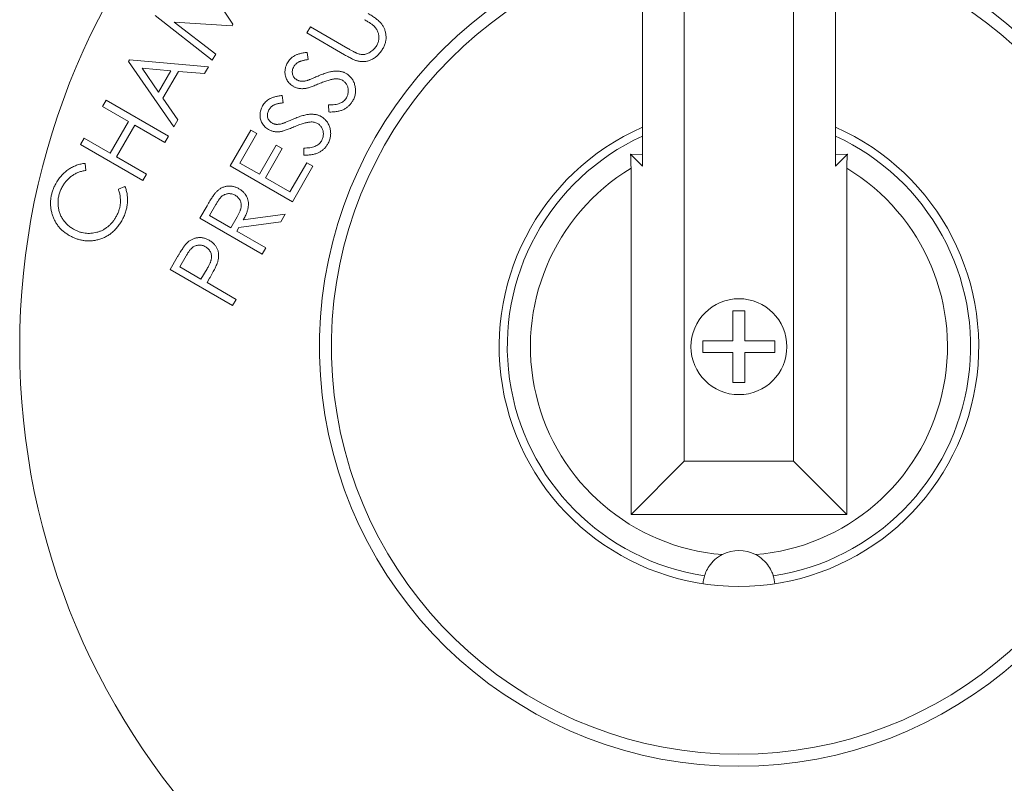
# Model space of a CAD drawing. Units: millimetres. Extents: x -253 to -44, y 309 to 465.
# Drawn here: x -126 to -124, y 407 to 408 of the extents above; entities that cross this region are included whole.
import ezdxf

# ---------------------------------------------------------------- set-up
doc = ezdxf.new("R2010")
doc.units = ezdxf.units.MM

msp = doc.modelspace()

# ---------------------------------------------------------------- linework, layer by layer
at = {"color": 7, "linetype": 'Continuous', "lineweight": 20}
for p, q in [((-124.4396, 408.7483), (-124.4396, 408.069)), ((-124.0968, 408.069), (-124.0968, 408.7483)), ((-124.3654, 408.6741), (-124.3654, 407.5449)), ((-124.171, 407.5449), (-124.171, 408.6741)), ((-125.2235, 408.406), (-125.167, 408.3212)), ((-125.2038, 408.2574), (-125.3053, 408.337)), ((-125.1686, 408.3184), (-125.2712, 408.3248)), ((-125.2712, 408.3248), (-125.1977, 408.2681)), ((-125.167, 408.3212), (-125.1686, 408.3184)), ((-125.0359, 408.3058), (-125.0295, 408.3168)), ((-125.0295, 408.3168), (-124.9628, 408.2782)), ((-124.9691, 408.2672), (-125.0359, 408.3058)), ((-125.1977, 408.2681), (-125.2038, 408.2574)), ((-125.0353, 408.2713), (-125.0337, 408.2584)), ((-125.3525, 408.2553), (-125.3509, 408.258)), ((-125.2721, 408.1392), (-125.3525, 408.2553)), ((-125.3509, 408.258), (-125.2106, 408.2457)), ((-125.2106, 408.2457), (-125.2174, 408.2338)), ((-125.3283, 408.2431), (-125.2992, 408.2009)), ((-125.2773, 408.2387), (-125.3283, 408.2431)), ((-125.2992, 408.2009), (-125.2773, 408.2387)), ((-125.2638, 408.2375), (-125.2914, 408.1898)), ((-125.2174, 408.2338), (-125.2638, 408.2375)), ((-125.0795, 408.1947), (-125.0779, 408.1818)), ((-125.3988, 408.1751), (-125.3924, 408.1862)), ((-125.3525, 408.1483), (-125.3988, 408.1751)), ((-125.3924, 408.1862), (-125.2818, 408.1223)), ((-125.2914, 408.1898), (-125.2649, 408.1515)), ((-124.9969, 408.1654), (-124.9971, 408.178)), ((-125.3849, 408.092), (-125.3525, 408.1483)), ((-125.3416, 408.142), (-125.3741, 408.0858)), ((-125.2882, 408.1112), (-125.3416, 408.142)), ((-125.2649, 408.1515), (-125.2721, 408.1392)), ((-125.2818, 408.1223), (-125.2882, 408.1112)), ((-125.172, 408.07), (-125.1354, 408.1333)), ((-125.1245, 408.127), (-125.1547, 408.0747)), ((-125.1354, 408.1333), (-125.1245, 408.127)), ((-125.4377, 408.1077), (-125.4313, 408.1188)), ((-125.3271, 408.0438), (-125.4377, 408.1077)), ((-125.4313, 408.1188), (-125.3849, 408.092)), ((-125.1201, 408.0547), (-125.0902, 408.1066)), ((-125.0902, 408.1066), (-125.0794, 408.1004)), ((-125.0794, 408.1004), (-125.1093, 408.0485)), ((-125.0412, 408.0887), (-125.0414, 408.1014)), ((-124.4396, 408.069), (-124.4608, 408.0902)), ((-124.4396, 408.0898), (-124.4608, 408.0902)), ((-124.0968, 408.069), (-124.0756, 408.0902)), ((-124.0756, 408.0902), (-124.0968, 408.0897)), ((-125.4297, 408.0741), (-125.4281, 408.0616)), ((-125.3741, 408.0858), (-125.3207, 408.0549)), ((-125.0614, 408.0061), (-125.172, 408.07)), ((-125.1547, 408.0747), (-125.1201, 408.0547)), ((-125.0659, 408.0234), (-125.036, 408.0753)), ((-125.0251, 408.069), (-125.0614, 408.0061)), ((-125.036, 408.0753), (-125.0251, 408.069)), ((-125.3207, 408.0549), (-125.3271, 408.0438)), ((-124.4599, 408.0655), (-124.4599, 407.4504)), ((-124.0766, 407.4504), (-124.0766, 408.0655)), ((-125.1093, 408.0485), (-125.0659, 408.0234)), ((-125.3705, 408.0283), (-125.3589, 408.0332)), ((-125.2258, 407.9769), (-125.2131, 407.9989)), ((-125.1973, 408.0011), (-125.2085, 407.9816)), ((-125.2085, 407.9816), (-125.171, 407.9599)), ((-125.1487, 407.9737), (-125.0743, 407.9837)), ((-125.0743, 407.9837), (-125.0822, 407.9701)), ((-125.1152, 407.913), (-125.2258, 407.9769)), ((-125.171, 407.9599), (-125.1598, 407.9789)), ((-125.0822, 407.9701), (-125.1566, 407.96)), ((-125.1566, 407.96), (-125.1602, 407.9537)), ((-125.1602, 407.9537), (-125.1088, 407.924)), ((-125.1088, 407.924), (-125.1152, 407.913)), ((-125.2786, 407.8854), (-125.2659, 407.9074)), ((-125.2502, 407.9098), (-125.2614, 407.8902)), ((-125.168, 407.8215), (-125.2786, 407.8854)), ((-125.2614, 407.8902), (-125.2238, 407.8685)), ((-125.2238, 407.8685), (-125.2128, 407.8871)), ((-125.2085, 407.8702), (-125.213, 407.8623)), ((-125.213, 407.8623), (-125.1616, 407.8326)), ((-125.1616, 407.8326), (-125.168, 407.8215)), ((-124.2576, 407.8124), (-124.2789, 407.8124)), ((-124.2789, 407.8124), (-124.2789, 407.7592)), ((-124.2576, 407.7592), (-124.2576, 407.8124)), ((-124.2789, 407.7592), (-124.3321, 407.7592)), ((-124.3321, 407.7592), (-124.3321, 407.7379)), ((-124.2043, 407.7592), (-124.2576, 407.7592)), ((-124.2043, 407.7379), (-124.2043, 407.7592)), ((-124.3321, 407.7379), (-124.2789, 407.7379)), ((-124.2789, 407.7379), (-124.2789, 407.6847)), ((-124.2576, 407.7379), (-124.2043, 407.7379)), ((-124.2576, 407.6847), (-124.2576, 407.7379)), ((-124.2789, 407.6847), (-124.2576, 407.6847)), ((-124.3654, 407.5449), (-124.4599, 407.4504)), ((-124.3654, 407.5449), (-124.171, 407.5449)), ((-124.171, 407.5449), (-124.0766, 407.4504)), ((-124.4599, 407.4504), (-124.0766, 407.4504))]:
    msp.add_line(p, q, dxfattribs=at)
for radius in [1.2776, 0.0852]:
    msp.add_circle((-124.2682, 407.7485), radius, dxfattribs=at)
for centre, radius, start, end in [((-124.2682, 407.7485), 0.7453, 103.2966, 76.7034), ((-124.2682, 407.7485), 0.724, 103.6951, 76.3048), ((-124.2682, 407.7485), 0.4259, 113.7336, 66.2664), ((-124.2682, 407.7485), 0.4115, 114.616, 261.473), ((-124.2682, 407.7485), 0.4115, 278.527, 65.384), ((-124.2682, 407.7485), 0.3704, 121.1602, 265.4357), ((-124.2682, 407.7485), 0.3704, 274.5643, 58.8398), ((-124.2682, 407.3227), 0.0639, 62.5239, 117.4761)]:
    msp.add_arc(centre, radius, start, end, dxfattribs=at)
for points, knots in [([(-124.9268, 408.3404), (-124.9256, 408.3397), (-124.9233, 408.3383), (-124.9199, 408.3362), (-124.9168, 408.3341), (-124.9139, 408.332), (-124.9112, 408.3299), (-124.9088, 408.3279), (-124.9066, 408.3258), (-124.9046, 408.3237), (-124.9027, 408.3216), (-124.9012, 408.3193), (-124.8997, 408.3169), (-124.8985, 408.3144), (-124.8974, 408.3117), (-124.8966, 408.3089), (-124.8958, 408.306), (-124.8953, 408.3029), (-124.895, 408.2998), (-124.895, 408.2966), (-124.8952, 408.2935), (-124.8958, 408.2904), (-124.8966, 408.2872), (-124.8977, 408.2841), (-124.899, 408.281), (-124.9001, 408.279), (-124.9007, 408.278)], [0, 0, 0, 0, 0.0540914, 0.1059135, 0.1549539, 0.2011613, 0.2451772, 0.2869225, 0.3261863, 0.3630891, 0.3989212, 0.4346979, 0.4710625, 0.5073297, 0.5446063, 0.5828713, 0.6222081, 0.6626402, 0.7037133, 0.7442613, 0.7852752, 0.8260907, 0.8679259, 0.910604, 0.9545069, 1, 1, 1, 1]), ([(-124.9166, 408.3182), (-124.9169, 408.3186), (-124.9177, 408.3193), (-124.919, 408.3203), (-124.9207, 408.3215), (-124.9226, 408.3229), (-124.9248, 408.3243), (-124.9274, 408.3259), (-124.9302, 408.3276), (-124.9322, 408.3288), (-124.9332, 408.3294)], [0, 0, 0, 0, 0.070457, 0.155733, 0.257034, 0.373465, 0.506158, 0.65451, 0.819917, 1, 1, 1, 1]), ([(-124.9116, 408.2835), (-124.9111, 408.2844), (-124.9101, 408.2862), (-124.909, 408.2892), (-124.9083, 408.2922), (-124.9078, 408.2953), (-124.9077, 408.2985), (-124.9079, 408.3016), (-124.9085, 408.3046), (-124.9094, 408.3075), (-124.9107, 408.3104), (-124.9123, 408.3131), (-124.9143, 408.3158), (-124.9158, 408.3174), (-124.9166, 408.3182)], [0, 0, 0, 0, 0.0828008, 0.165126, 0.2473929, 0.3307186, 0.4138962, 0.4958797, 0.5764476, 0.6572248, 0.7392083, 0.8231073, 0.9095973, 1, 1, 1, 1]), ([(-124.9477, 408.2701), (-124.9465, 408.2697), (-124.9443, 408.2688), (-124.941, 408.268), (-124.9377, 408.2675), (-124.9345, 408.2675), (-124.9314, 408.268), (-124.9282, 408.2691), (-124.925, 408.2706), (-124.9218, 408.2726), (-124.9187, 408.2749), (-124.916, 408.2776), (-124.9135, 408.2804), (-124.9123, 408.2825), (-124.9116, 408.2835)], [0, 0, 0, 0, 0.087046, 0.167997, 0.244873, 0.318642, 0.392701, 0.470907, 0.554777, 0.645212, 0.737487, 0.826871, 0.913968, 1, 1, 1, 1]), ([(-125.0702, 408.2528), (-125.0694, 408.254), (-125.0678, 408.2565), (-125.0649, 408.2599), (-125.0616, 408.2628), (-125.0585, 408.2649), (-125.0558, 408.2663), (-125.0535, 408.2673), (-125.051, 408.2682), (-125.0483, 408.269), (-125.0453, 408.2698), (-125.0422, 408.2704), (-125.0388, 408.2709), (-125.0365, 408.2712), (-125.0353, 408.2713)], [0, 0, 0, 0, 0.1083587, 0.2144705, 0.3209907, 0.4288336, 0.4852474, 0.5456028, 0.6102393, 0.6790141, 0.7520784, 0.8299185, 0.9123257, 1, 1, 1, 1]), ([(-124.9447, 408.2557), (-124.9453, 408.2559), (-124.9468, 408.2563), (-124.9492, 408.2571), (-124.9518, 408.2582), (-124.9547, 408.2595), (-124.9579, 408.2611), (-124.9614, 408.2629), (-124.9652, 408.2649), (-124.9678, 408.2664), (-124.9691, 408.2672)], [0, 0, 0, 0, 0.078329, 0.169981, 0.27464, 0.392542, 0.523852, 0.668688, 0.827515, 1, 1, 1, 1]), ([(-124.9628, 408.2782), (-124.9618, 408.2777), (-124.96, 408.2766), (-124.9575, 408.2752), (-124.9552, 408.2739), (-124.9531, 408.2728), (-124.9514, 408.2719), (-124.9499, 408.2712), (-124.9487, 408.2705), (-124.948, 408.2703), (-124.9477, 408.2701)], [0, 0, 0, 0, 0.1913284, 0.3624733, 0.5162128, 0.6505223, 0.7654152, 0.8622465, 0.9403821, 1, 1, 1, 1]), ([(-124.9007, 408.278), (-124.9014, 408.2769), (-124.9026, 408.2748), (-124.9048, 408.2718), (-124.9071, 408.269), (-124.9095, 408.2665), (-124.912, 408.2642), (-124.9146, 408.2621), (-124.9174, 408.2603), (-124.9203, 408.2587), (-124.9233, 408.2574), (-124.9263, 408.2563), (-124.9293, 408.2555), (-124.9324, 408.255), (-124.9354, 408.2548), (-124.9385, 408.2548), (-124.9416, 408.2551), (-124.9436, 408.2555), (-124.9447, 408.2557)], [0, 0, 0, 0, 0.071719, 0.141145, 0.208875, 0.274261, 0.339014, 0.402133, 0.46509, 0.527894, 0.58986, 0.64986, 0.708317, 0.766717, 0.824513, 0.882113, 0.940479, 1, 1, 1, 1]), ([(-125.0597, 408.211), (-125.0609, 408.2117), (-125.0632, 408.2131), (-125.0662, 408.2158), (-125.0688, 408.2187), (-125.071, 408.222), (-125.0727, 408.2255), (-125.0739, 408.2292), (-125.0745, 408.2331), (-125.0747, 408.2372), (-125.0744, 408.2412), (-125.0735, 408.2452), (-125.0721, 408.2491), (-125.0708, 408.2515), (-125.0702, 408.2528)], [0, 0, 0, 0, 0.084897, 0.167527, 0.248607, 0.330403, 0.412067, 0.492705, 0.574272, 0.658466, 0.743436, 0.827912, 0.913104, 1, 1, 1, 1]), ([(-125.0589, 408.2459), (-125.0594, 408.2448), (-125.0606, 408.2427), (-125.0615, 408.2393), (-125.0617, 408.2359), (-125.0613, 408.2326), (-125.0602, 408.2295), (-125.0586, 408.2268), (-125.0563, 408.2244), (-125.0545, 408.2232), (-125.0536, 408.2226)], [0, 0, 0, 0, 0.138111, 0.267462, 0.392419, 0.517318, 0.640138, 0.757558, 0.876266, 1, 1, 1, 1]), ([(-125.0337, 408.2584), (-125.0346, 408.2582), (-125.0365, 408.258), (-125.0391, 408.2576), (-125.0416, 408.2571), (-125.0438, 408.2566), (-125.0458, 408.256), (-125.0477, 408.2554), (-125.0493, 408.2547), (-125.0511, 408.2538), (-125.0532, 408.2525), (-125.0554, 408.2506), (-125.0573, 408.2484), (-125.0584, 408.2468), (-125.0589, 408.2459)], [0, 0, 0, 0, 0.0986598, 0.1906669, 0.2752536, 0.3531942, 0.4256349, 0.4910705, 0.5497696, 0.6032641, 0.7030418, 0.8008675, 0.8992643, 1, 1, 1, 1]), ([(-125.0352, 408.2213), (-125.0349, 408.2214), (-125.034, 408.2217), (-125.0326, 408.2222), (-125.0308, 408.2229), (-125.0286, 408.2238), (-125.026, 408.2249), (-125.023, 408.2262), (-125.0196, 408.2276), (-125.0172, 408.2287), (-125.0159, 408.2292)], [0, 0, 0, 0, 0.051601, 0.124977, 0.21817, 0.333221, 0.469026, 0.624648, 0.802175, 1, 1, 1, 1]), ([(-125.0159, 408.2292), (-125.0144, 408.2299), (-125.0114, 408.2312), (-125.007, 408.2328), (-125.0029, 408.2343), (-124.999, 408.2356), (-124.9953, 408.2365), (-124.9919, 408.2373), (-124.9887, 408.2378), (-124.9857, 408.2381), (-124.9829, 408.2381), (-124.9802, 408.238), (-124.9776, 408.2377), (-124.9751, 408.2373), (-124.9726, 408.2367), (-124.9703, 408.2359), (-124.9681, 408.235), (-124.9666, 408.2342), (-124.9659, 408.2338)], [0, 0, 0, 0, 0.09598, 0.186021, 0.269919, 0.34869, 0.421374, 0.488723, 0.550423, 0.607617, 0.66117, 0.713278, 0.763186, 0.81253, 0.860187, 0.907411, 0.953853, 1, 1, 1, 1]), ([(-124.9659, 408.2338), (-124.965, 408.2332), (-124.9631, 408.232), (-124.9604, 408.2299), (-124.9581, 408.2276), (-124.956, 408.225), (-124.9541, 408.2223), (-124.9526, 408.2192), (-124.9513, 408.216), (-124.9503, 408.2126), (-124.9496, 408.2091), (-124.9492, 408.2055), (-124.9492, 408.2021), (-124.9495, 408.1986), (-124.9501, 408.1952), (-124.9512, 408.1918), (-124.9525, 408.1884), (-124.9537, 408.1863), (-124.9543, 408.1852)], [0, 0, 0, 0, 0.061463, 0.12159, 0.181325, 0.240666, 0.300329, 0.361027, 0.423775, 0.488772, 0.554227, 0.617847, 0.680168, 0.742272, 0.80483, 0.868501, 0.933307, 1, 1, 1, 1]), ([(-125.0394, 408.207), (-125.0403, 408.207), (-125.0422, 408.2068), (-125.0449, 408.2068), (-125.0475, 408.2069), (-125.0501, 408.2073), (-125.0526, 408.2079), (-125.0551, 408.2087), (-125.0574, 408.2097), (-125.059, 408.2105), (-125.0597, 408.211)], [0, 0, 0, 0, 0.131839, 0.260795, 0.386384, 0.509396, 0.631854, 0.753803, 0.876484, 1, 1, 1, 1]), ([(-125.0536, 408.2226), (-125.053, 408.2223), (-125.0518, 408.2216), (-125.0498, 408.2209), (-125.0478, 408.2204), (-125.0457, 408.22), (-125.0434, 408.22), (-125.0409, 408.2202), (-125.0381, 408.2206), (-125.0362, 408.2211), (-125.0352, 408.2213)], [0, 0, 0, 0, 0.109175, 0.217143, 0.327388, 0.438027, 0.556778, 0.690629, 0.836745, 1, 1, 1, 1]), ([(-125.0144, 408.2155), (-125.0159, 408.2149), (-125.0187, 408.2137), (-125.0227, 408.2121), (-125.0264, 408.2107), (-125.0297, 408.2095), (-125.0327, 408.2086), (-125.0353, 408.2079), (-125.0374, 408.2073), (-125.0388, 408.2071), (-125.0394, 408.207)], [0, 0, 0, 0, 0.181054, 0.345405, 0.494001, 0.626331, 0.743975, 0.844313, 0.929625, 1, 1, 1, 1]), ([(-124.9857, 408.2242), (-124.9866, 408.2241), (-124.9885, 408.2239), (-124.9915, 408.2233), (-124.9947, 408.2226), (-124.9982, 408.2216), (-125.0019, 408.2204), (-125.0058, 408.2189), (-125.01, 408.2173), (-125.0129, 408.2161), (-125.0144, 408.2155)], [0, 0, 0, 0, 0.090829, 0.191246, 0.300578, 0.420909, 0.550548, 0.689629, 0.839843, 1, 1, 1, 1]), ([(-124.9726, 408.2217), (-124.9736, 408.2222), (-124.9755, 408.2231), (-124.9787, 408.224), (-124.9821, 408.2244), (-124.9845, 408.2243), (-124.9857, 408.2242)], [0, 0, 0, 0, 0.236131, 0.478073, 0.73129, 1, 1, 1, 1]), ([(-124.9656, 408.1904), (-124.9651, 408.1913), (-124.9641, 408.1932), (-124.9631, 408.1961), (-124.9624, 408.1992), (-124.9621, 408.2023), (-124.9622, 408.2054), (-124.9626, 408.2084), (-124.9635, 408.2112), (-124.9648, 408.2138), (-124.9663, 408.2162), (-124.9682, 408.2183), (-124.9703, 408.2202), (-124.9718, 408.2212), (-124.9726, 408.2217)], [0, 0, 0, 0, 0.089154, 0.176705, 0.263353, 0.351975, 0.439487, 0.522958, 0.604836, 0.685983, 0.766339, 0.844121, 0.921836, 1, 1, 1, 1]), ([(-125.1144, 408.1762), (-125.1136, 408.1774), (-125.112, 408.1799), (-125.1091, 408.1833), (-125.1058, 408.1862), (-125.1027, 408.1883), (-125.1, 408.1897), (-125.0977, 408.1907), (-125.0952, 408.1916), (-125.0925, 408.1924), (-125.0896, 408.1932), (-125.0864, 408.1938), (-125.083, 408.1943), (-125.0807, 408.1946), (-125.0795, 408.1947)], [0, 0, 0, 0, 0.108359, 0.214471, 0.320991, 0.428834, 0.485247, 0.545603, 0.610239, 0.679014, 0.752078, 0.829918, 0.912326, 1, 1, 1, 1]), ([(-125.1039, 408.1344), (-125.1051, 408.1351), (-125.1074, 408.1365), (-125.1104, 408.1391), (-125.113, 408.1421), (-125.1152, 408.1454), (-125.1169, 408.1489), (-125.1181, 408.1526), (-125.1188, 408.1565), (-125.119, 408.1606), (-125.1186, 408.1646), (-125.1177, 408.1686), (-125.1164, 408.1725), (-125.1151, 408.1749), (-125.1144, 408.1762)], [0, 0, 0, 0, 0.084897, 0.167527, 0.248607, 0.330403, 0.412067, 0.492705, 0.574272, 0.658466, 0.743436, 0.827912, 0.913104, 1, 1, 1, 1]), ([(-125.0779, 408.1818), (-125.0789, 408.1816), (-125.0807, 408.1814), (-125.0834, 408.181), (-125.0858, 408.1805), (-125.088, 408.18), (-125.0901, 408.1794), (-125.0919, 408.1788), (-125.0935, 408.1781), (-125.0954, 408.1772), (-125.0974, 408.1759), (-125.0996, 408.174), (-125.1015, 408.1718), (-125.1026, 408.1702), (-125.1031, 408.1693)], [0, 0, 0, 0, 0.09866, 0.190667, 0.275254, 0.353194, 0.425635, 0.491071, 0.54977, 0.603264, 0.703042, 0.800867, 0.899264, 1, 1, 1, 1]), ([(-124.9971, 408.178), (-124.9952, 408.178), (-124.9916, 408.178), (-124.9863, 408.1785), (-124.9816, 408.1793), (-124.9773, 408.1807), (-124.9736, 408.1824), (-124.9704, 408.1846), (-124.9677, 408.1872), (-124.9663, 408.1893), (-124.9656, 408.1904)], [0, 0, 0, 0, 0.161253, 0.309454, 0.444281, 0.568129, 0.683072, 0.790699, 0.89556, 1, 1, 1, 1]), ([(-124.9543, 408.1852), (-124.9548, 408.1844), (-124.9557, 408.1828), (-124.9574, 408.1805), (-124.9592, 408.1784), (-124.9611, 408.1764), (-124.9632, 408.1746), (-124.9654, 408.1729), (-124.9677, 408.1714), (-124.9702, 408.17), (-124.9729, 408.1688), (-124.9757, 408.1678), (-124.9787, 408.167), (-124.982, 408.1663), (-124.9854, 408.1658), (-124.9891, 408.1655), (-124.9929, 408.1653), (-124.9956, 408.1653), (-124.9969, 408.1654)], [0, 0, 0, 0, 0.057557, 0.114695, 0.170578, 0.2259, 0.280951, 0.336434, 0.392252, 0.448691, 0.50675, 0.566991, 0.630549, 0.697269, 0.767, 0.840903, 0.918166, 1, 1, 1, 1]), ([(-125.1031, 408.1693), (-125.1037, 408.1682), (-125.1048, 408.1661), (-125.1057, 408.1627), (-125.106, 408.1593), (-125.1055, 408.156), (-125.1044, 408.1529), (-125.1028, 408.1502), (-125.1006, 408.1478), (-125.0988, 408.1466), (-125.0978, 408.146)], [0, 0, 0, 0, 0.138111, 0.267462, 0.392419, 0.517318, 0.640138, 0.757558, 0.876266, 1, 1, 1, 1]), ([(-125.0601, 408.1526), (-125.0586, 408.1533), (-125.0556, 408.1546), (-125.0513, 408.1562), (-125.0471, 408.1577), (-125.0432, 408.159), (-125.0395, 408.1599), (-125.0361, 408.1607), (-125.0329, 408.1612), (-125.0299, 408.1615), (-125.0271, 408.1615), (-125.0244, 408.1614), (-125.0218, 408.1611), (-125.0193, 408.1607), (-125.0169, 408.1601), (-125.0145, 408.1593), (-125.0123, 408.1584), (-125.0109, 408.1576), (-125.0102, 408.1572)], [0, 0, 0, 0, 0.09598, 0.186021, 0.269919, 0.34869, 0.421374, 0.488723, 0.550423, 0.607617, 0.66117, 0.713278, 0.763186, 0.81253, 0.860187, 0.907411, 0.953853, 1, 1, 1, 1]), ([(-125.0102, 408.1572), (-125.0092, 408.1566), (-125.0073, 408.1554), (-125.0047, 408.1533), (-125.0023, 408.151), (-125.0002, 408.1484), (-124.9984, 408.1457), (-124.9968, 408.1426), (-124.9955, 408.1394), (-124.9945, 408.136), (-124.9938, 408.1325), (-124.9934, 408.1289), (-124.9934, 408.1255), (-124.9937, 408.122), (-124.9944, 408.1186), (-124.9954, 408.1152), (-124.9967, 408.1118), (-124.9979, 408.1097), (-124.9985, 408.1086)], [0, 0, 0, 0, 0.061463, 0.12159, 0.181325, 0.240666, 0.300329, 0.361027, 0.423775, 0.488772, 0.554227, 0.617847, 0.680168, 0.742272, 0.80483, 0.868501, 0.933307, 1, 1, 1, 1]), ([(-125.0978, 408.146), (-125.0972, 408.1457), (-125.096, 408.145), (-125.0941, 408.1443), (-125.0921, 408.1438), (-125.0899, 408.1434), (-125.0876, 408.1434), (-125.0851, 408.1436), (-125.0823, 408.144), (-125.0804, 408.1445), (-125.0794, 408.1447)], [0, 0, 0, 0, 0.109175, 0.217143, 0.327388, 0.438027, 0.556778, 0.690629, 0.836745, 1, 1, 1, 1]), ([(-125.0586, 408.1389), (-125.0601, 408.1383), (-125.0629, 408.1371), (-125.067, 408.1355), (-125.0706, 408.1341), (-125.074, 408.1329), (-125.0769, 408.132), (-125.0795, 408.1313), (-125.0817, 408.1307), (-125.083, 408.1305), (-125.0837, 408.1304)], [0, 0, 0, 0, 0.181054, 0.345405, 0.494001, 0.626331, 0.743975, 0.844313, 0.929625, 1, 1, 1, 1]), ([(-125.0794, 408.1447), (-125.0791, 408.1448), (-125.0783, 408.1451), (-125.0768, 408.1456), (-125.075, 408.1463), (-125.0728, 408.1472), (-125.0702, 408.1483), (-125.0672, 408.1496), (-125.0638, 408.151), (-125.0614, 408.1521), (-125.0601, 408.1526)], [0, 0, 0, 0, 0.051601, 0.124977, 0.21817, 0.333221, 0.469026, 0.624648, 0.802175, 1, 1, 1, 1]), ([(-125.0299, 408.1476), (-125.0308, 408.1475), (-125.0327, 408.1473), (-125.0357, 408.1467), (-125.0389, 408.146), (-125.0424, 408.145), (-125.0461, 408.1438), (-125.0501, 408.1423), (-125.0543, 408.1407), (-125.0571, 408.1395), (-125.0586, 408.1389)], [0, 0, 0, 0, 0.090829, 0.191246, 0.300578, 0.420909, 0.550548, 0.689629, 0.839843, 1, 1, 1, 1]), ([(-125.0169, 408.1451), (-125.0178, 408.1456), (-125.0197, 408.1465), (-125.0229, 408.1474), (-125.0264, 408.1478), (-125.0287, 408.1477), (-125.0299, 408.1476)], [0, 0, 0, 0, 0.236131, 0.478073, 0.73129, 1, 1, 1, 1]), ([(-125.0099, 408.1138), (-125.0094, 408.1147), (-125.0084, 408.1166), (-125.0073, 408.1195), (-125.0067, 408.1226), (-125.0063, 408.1257), (-125.0064, 408.1288), (-125.0069, 408.1318), (-125.0077, 408.1346), (-125.009, 408.1372), (-125.0106, 408.1396), (-125.0124, 408.1417), (-125.0145, 408.1436), (-125.0161, 408.1446), (-125.0169, 408.1451)], [0, 0, 0, 0, 0.089154, 0.176705, 0.263353, 0.351975, 0.439487, 0.522958, 0.604836, 0.685983, 0.766339, 0.844121, 0.921836, 1, 1, 1, 1]), ([(-125.0837, 408.1304), (-125.0846, 408.1304), (-125.0864, 408.1302), (-125.0891, 408.1302), (-125.0918, 408.1303), (-125.0943, 408.1307), (-125.0968, 408.1313), (-125.0993, 408.1321), (-125.1017, 408.1331), (-125.1032, 408.1339), (-125.1039, 408.1344)], [0, 0, 0, 0, 0.131839, 0.260795, 0.386384, 0.509396, 0.631854, 0.753803, 0.876484, 1, 1, 1, 1]), ([(-125.0414, 408.1014), (-125.0395, 408.1014), (-125.0358, 408.1014), (-125.0305, 408.1019), (-125.0258, 408.1027), (-125.0215, 408.1041), (-125.0178, 408.1058), (-125.0146, 408.108), (-125.0119, 408.1106), (-125.0105, 408.1127), (-125.0099, 408.1138)], [0, 0, 0, 0, 0.161253, 0.309454, 0.444281, 0.568129, 0.683072, 0.790699, 0.89556, 1, 1, 1, 1]), ([(-124.9985, 408.1086), (-124.999, 408.1078), (-125, 408.1062), (-125.0016, 408.1039), (-125.0034, 408.1018), (-125.0054, 408.0998), (-125.0074, 408.098), (-125.0096, 408.0963), (-125.012, 408.0948), (-125.0144, 408.0934), (-125.0171, 408.0922), (-125.0199, 408.0912), (-125.023, 408.0904), (-125.0262, 408.0897), (-125.0297, 408.0892), (-125.0333, 408.0889), (-125.0372, 408.0887), (-125.0398, 408.0887), (-125.0412, 408.0887)], [0, 0, 0, 0, 0.057557, 0.114695, 0.170578, 0.2259, 0.280951, 0.336434, 0.392252, 0.448691, 0.50675, 0.566991, 0.630549, 0.697269, 0.767, 0.840903, 0.918166, 1, 1, 1, 1]), ([(-124.0766, 408.0655), (-124.0766, 408.0698), (-124.0765, 408.074), (-124.0762, 408.0823), (-124.0759, 408.0864), (-124.0756, 408.0902)], [0, 0, 0, 0, 0.5, 0.5, 1, 1, 1, 1]), ([(-125.481, 408.0392), (-125.4802, 408.0405), (-125.4787, 408.043), (-125.4763, 408.0465), (-125.4737, 408.0499), (-125.471, 408.0531), (-125.4681, 408.056), (-125.4651, 408.0588), (-125.462, 408.0613), (-125.4587, 408.0637), (-125.4554, 408.0658), (-125.4519, 408.0677), (-125.4484, 408.0693), (-125.4448, 408.0708), (-125.4411, 408.072), (-125.4374, 408.0729), (-125.4336, 408.0737), (-125.431, 408.074), (-125.4297, 408.0741)], [0, 0, 0, 0, 0.068369, 0.135703, 0.201315, 0.266023, 0.329421, 0.392311, 0.454882, 0.517177, 0.579027, 0.639745, 0.700084, 0.759893, 0.819601, 0.879442, 0.939188, 1, 1, 1, 1]), ([(-125.4281, 408.0616), (-125.4292, 408.0614), (-125.4314, 408.0611), (-125.4347, 408.0604), (-125.4378, 408.0595), (-125.4409, 408.0584), (-125.4439, 408.0572), (-125.4468, 408.0558), (-125.4496, 408.0542), (-125.4523, 408.0525), (-125.455, 408.0506), (-125.4574, 408.0485), (-125.4598, 408.0463), (-125.4621, 408.0439), (-125.4642, 408.0414), (-125.4663, 408.0388), (-125.4682, 408.036), (-125.4694, 408.034), (-125.47, 408.033)], [0, 0, 0, 0, 0.06452, 0.127661, 0.19032, 0.251989, 0.313489, 0.374395, 0.435801, 0.497045, 0.558328, 0.619784, 0.681384, 0.743633, 0.806403, 0.86953, 0.934274, 1, 1, 1, 1]), ([(-125.458, 407.9463), (-125.46, 407.9475), (-125.4638, 407.9499), (-125.4691, 407.954), (-125.4738, 407.9585), (-125.478, 407.9634), (-125.4816, 407.9687), (-125.4847, 407.9744), (-125.4872, 407.9805), (-125.4891, 407.9869), (-125.4905, 407.9935), (-125.4912, 408.0002), (-125.4912, 408.0068), (-125.4905, 408.0134), (-125.4891, 408.0199), (-125.4871, 408.0264), (-125.4844, 408.0329), (-125.4821, 408.0371), (-125.481, 408.0392)], [0, 0, 0, 0, 0.06421, 0.126521, 0.187531, 0.247359, 0.307174, 0.367528, 0.428979, 0.492117, 0.555462, 0.617833, 0.679413, 0.740831, 0.803237, 0.866745, 0.932159, 1, 1, 1, 1]), ([(-125.1971, 408.023), (-125.1965, 408.0236), (-125.1951, 408.025), (-125.193, 408.0268), (-125.1908, 408.0285), (-125.1885, 408.0299), (-125.186, 408.0311), (-125.1835, 408.0321), (-125.1809, 408.0329), (-125.1782, 408.0335), (-125.1755, 408.0338), (-125.1728, 408.0339), (-125.17, 408.0337), (-125.1673, 408.0333), (-125.1645, 408.0326), (-125.1618, 408.0317), (-125.1591, 408.0305), (-125.1573, 408.0296), (-125.1564, 408.0291)], [0, 0, 0, 0, 0.064787, 0.127333, 0.189181, 0.24958, 0.309762, 0.370161, 0.431044, 0.492597, 0.554391, 0.615688, 0.676485, 0.738438, 0.801076, 0.865181, 0.93135, 1, 1, 1, 1]), ([(-125.47, 408.033), (-125.4706, 408.0319), (-125.4718, 408.0297), (-125.4734, 408.0263), (-125.4747, 408.0229), (-125.4758, 408.0194), (-125.4766, 408.0158), (-125.4773, 408.0122), (-125.4777, 408.0086), (-125.4778, 408.0049), (-125.4777, 408.0012), (-125.4774, 407.9976), (-125.4769, 407.994), (-125.4762, 407.9905), (-125.4752, 407.9871), (-125.474, 407.9839), (-125.4725, 407.9806), (-125.4709, 407.9775), (-125.469, 407.9745), (-125.4669, 407.9716), (-125.4646, 407.9689), (-125.4621, 407.9663), (-125.4595, 407.9638), (-125.4566, 407.9615), (-125.4536, 407.9593), (-125.4514, 407.9581), (-125.4503, 407.9574)], [0, 0, 0, 0, 0.043341, 0.086293, 0.128486, 0.170636, 0.212287, 0.254322, 0.296529, 0.33913, 0.381409, 0.423241, 0.464173, 0.504769, 0.54509, 0.585494, 0.625701, 0.666538, 0.707424, 0.748236, 0.788865, 0.829769, 0.871316, 0.913492, 0.95625, 1, 1, 1, 1]), ([(-125.3748, 407.979), (-125.3738, 407.9809), (-125.3717, 407.9847), (-125.3694, 407.9907), (-125.3678, 407.9968), (-125.3669, 408.0029), (-125.3668, 408.0092), (-125.3673, 408.0155), (-125.3685, 408.022), (-125.3699, 408.0262), (-125.3705, 408.0283)], [0, 0, 0, 0, 0.128504, 0.252855, 0.374305, 0.495504, 0.61697, 0.740304, 0.867514, 1, 1, 1, 1]), ([(-125.3589, 408.0332), (-125.3584, 408.032), (-125.3575, 408.0297), (-125.3564, 408.026), (-125.3555, 408.0223), (-125.3549, 408.0186), (-125.3545, 408.0148), (-125.3542, 408.011), (-125.3543, 408.0071), (-125.3545, 408.0032), (-125.3549, 407.9993), (-125.3556, 407.9954), (-125.3566, 407.9915), (-125.3577, 407.9876), (-125.3591, 407.9837), (-125.3607, 407.9799), (-125.3626, 407.976), (-125.364, 407.9735), (-125.3647, 407.9722)], [0, 0, 0, 0, 0.060594, 0.120416, 0.180073, 0.239866, 0.299887, 0.360074, 0.420958, 0.482352, 0.544467, 0.606712, 0.669694, 0.73361, 0.798406, 0.864004, 0.931265, 1, 1, 1, 1]), ([(-125.2131, 407.9989), (-125.2122, 408.0004), (-125.2105, 408.0032), (-125.2081, 408.0072), (-125.2059, 408.0108), (-125.2038, 408.014), (-125.2019, 408.0168), (-125.2002, 408.0192), (-125.1986, 408.0213), (-125.1976, 408.0224), (-125.1971, 408.023)], [0, 0, 0, 0, 0.176692, 0.338791, 0.485558, 0.617988, 0.735428, 0.838201, 0.925917, 1, 1, 1, 1]), ([(-125.1631, 408.0176), (-125.164, 408.018), (-125.1658, 408.019), (-125.1688, 408.0199), (-125.1718, 408.0204), (-125.1749, 408.0204), (-125.1779, 408.02), (-125.1808, 408.0192), (-125.1835, 408.018), (-125.1856, 408.0165), (-125.1873, 408.0152), (-125.1885, 408.0138), (-125.1899, 408.0123), (-125.1913, 408.0105), (-125.1927, 408.0085), (-125.1942, 408.0063), (-125.1958, 408.0038), (-125.1968, 408.002), (-125.1973, 408.0011)], [0, 0, 0, 0, 0.072455, 0.143141, 0.213226, 0.284773, 0.355767, 0.424071, 0.492583, 0.561622, 0.598948, 0.640765, 0.687266, 0.739439, 0.796695, 0.859339, 0.927091, 1, 1, 1, 1]), ([(-125.1598, 407.9789), (-125.1593, 407.9797), (-125.1583, 407.9815), (-125.157, 407.984), (-125.1558, 407.9864), (-125.1548, 407.9887), (-125.154, 407.9908), (-125.1533, 407.9928), (-125.1528, 407.9947), (-125.1524, 407.9969), (-125.1522, 407.9996), (-125.1524, 408.0027), (-125.1532, 408.0058), (-125.1544, 408.0086), (-125.156, 408.0113), (-125.158, 408.0137), (-125.1604, 408.0158), (-125.1622, 408.017), (-125.1631, 408.0176)], [0, 0, 0, 0, 0.069654, 0.134838, 0.195361, 0.251557, 0.303002, 0.350004, 0.393068, 0.432539, 0.505017, 0.575233, 0.644808, 0.715278, 0.785599, 0.85624, 0.926696, 1, 1, 1, 1]), ([(-125.1564, 408.0291), (-125.155, 408.0282), (-125.1522, 408.0264), (-125.1485, 408.0232), (-125.1454, 408.0196), (-125.1429, 408.0157), (-125.141, 408.0115), (-125.1399, 408.007), (-125.1394, 408.0023), (-125.1396, 407.9983), (-125.14, 407.9949), (-125.1406, 407.9923), (-125.1415, 407.9895), (-125.1425, 407.9865), (-125.1437, 407.9835), (-125.1452, 407.9803), (-125.1468, 407.977), (-125.1481, 407.9748), (-125.1487, 407.9737)], [0, 0, 0, 0, 0.079588, 0.155763, 0.229406, 0.302315, 0.374562, 0.446606, 0.519852, 0.596387, 0.636627, 0.679495, 0.725214, 0.773705, 0.825499, 0.880258, 0.938393, 1, 1, 1, 1]), ([(-125.4503, 407.9574), (-125.4486, 407.9565), (-125.4453, 407.9547), (-125.4402, 407.9526), (-125.435, 407.951), (-125.4298, 407.9501), (-125.4245, 407.9496), (-125.4192, 407.9498), (-125.4138, 407.9505), (-125.4085, 407.9517), (-125.4033, 407.9534), (-125.3983, 407.9556), (-125.3937, 407.9584), (-125.3893, 407.9615), (-125.3852, 407.9652), (-125.3814, 407.9693), (-125.3779, 407.9739), (-125.3758, 407.9773), (-125.3748, 407.979)], [0, 0, 0, 0, 0.065041, 0.128034, 0.189443, 0.249628, 0.309284, 0.369626, 0.430749, 0.493242, 0.556184, 0.617878, 0.679256, 0.740641, 0.802766, 0.866496, 0.932009, 1, 1, 1, 1]), ([(-125.3647, 407.9722), (-125.3654, 407.9711), (-125.3668, 407.9687), (-125.369, 407.9654), (-125.3714, 407.9622), (-125.3738, 407.9592), (-125.3764, 407.9564), (-125.379, 407.9538), (-125.3817, 407.9513), (-125.3845, 407.9491), (-125.3874, 407.947), (-125.3904, 407.9451), (-125.3935, 407.9434), (-125.3968, 407.9419), (-125.4, 407.9405), (-125.4034, 407.9394), (-125.4069, 407.9384), (-125.4093, 407.9379), (-125.4105, 407.9376)], [0, 0, 0, 0, 0.069701, 0.137548, 0.203907, 0.268929, 0.332458, 0.395303, 0.456714, 0.51749, 0.577474, 0.637567, 0.697239, 0.756875, 0.817044, 0.877213, 0.938136, 1, 1, 1, 1]), ([(-125.4105, 407.9376), (-125.4125, 407.9373), (-125.4165, 407.9366), (-125.4226, 407.9363), (-125.4287, 407.9366), (-125.4346, 407.9374), (-125.4406, 407.9388), (-125.4465, 407.9407), (-125.4523, 407.9432), (-125.4561, 407.9453), (-125.458, 407.9463)], [0, 0, 0, 0, 0.124586, 0.247042, 0.368931, 0.490738, 0.613672, 0.739037, 0.867641, 1, 1, 1, 1]), ([(-125.2659, 407.9074), (-125.265, 407.909), (-125.2633, 407.9119), (-125.2608, 407.916), (-125.2585, 407.9197), (-125.2563, 407.9229), (-125.2544, 407.9258), (-125.2526, 407.9283), (-125.251, 407.9303), (-125.2499, 407.9315), (-125.2494, 407.932)], [0, 0, 0, 0, 0.177447, 0.339914, 0.486692, 0.619027, 0.736019, 0.839226, 0.926565, 1, 1, 1, 1]), ([(-125.2158, 407.9261), (-125.2167, 407.9265), (-125.2186, 407.9275), (-125.2215, 407.9285), (-125.2246, 407.9289), (-125.2277, 407.929), (-125.2308, 407.9286), (-125.2337, 407.9278), (-125.2364, 407.9265), (-125.2385, 407.9251), (-125.2402, 407.9237), (-125.2415, 407.9224), (-125.2428, 407.9208), (-125.2442, 407.9191), (-125.2456, 407.9171), (-125.2471, 407.9149), (-125.2486, 407.9124), (-125.2496, 407.9107), (-125.2502, 407.9098)], [0, 0, 0, 0, 0.072325, 0.143627, 0.214169, 0.286186, 0.357563, 0.42688, 0.495269, 0.565005, 0.602649, 0.644384, 0.691246, 0.742496, 0.799169, 0.861213, 0.92803, 1, 1, 1, 1]), ([(-125.2494, 407.932), (-125.2488, 407.9327), (-125.2475, 407.9339), (-125.2454, 407.9357), (-125.2432, 407.9372), (-125.2409, 407.9386), (-125.2385, 407.9397), (-125.2361, 407.9407), (-125.2335, 407.9414), (-125.2309, 407.942), (-125.2282, 407.9423), (-125.2255, 407.9424), (-125.2228, 407.9422), (-125.2201, 407.9418), (-125.2174, 407.9411), (-125.2146, 407.9402), (-125.2119, 407.9389), (-125.2101, 407.938), (-125.2092, 407.9375)], [0, 0, 0, 0, 0.062954, 0.124483, 0.185014, 0.245279, 0.30461, 0.364466, 0.424484, 0.485759, 0.547313, 0.609008, 0.670231, 0.732688, 0.796327, 0.862007, 0.929467, 1, 1, 1, 1]), ([(-125.2092, 407.9375), (-125.2083, 407.9369), (-125.2066, 407.9359), (-125.2042, 407.9341), (-125.2019, 407.9322), (-125.2, 407.9302), (-125.1982, 407.9281), (-125.1967, 407.9259), (-125.1954, 407.9235), (-125.1943, 407.9211), (-125.1935, 407.9185), (-125.1929, 407.9159), (-125.1925, 407.9133), (-125.1924, 407.9106), (-125.1924, 407.9079), (-125.1927, 407.905), (-125.1933, 407.9022), (-125.1938, 407.9003), (-125.194, 407.8993)], [0, 0, 0, 0, 0.070227, 0.136998, 0.201592, 0.264354, 0.325795, 0.385515, 0.445249, 0.505024, 0.564779, 0.624094, 0.683696, 0.743919, 0.805214, 0.867946, 0.933197, 1, 1, 1, 1]), ([(-125.2128, 407.8871), (-125.2123, 407.888), (-125.2113, 407.8898), (-125.2099, 407.8924), (-125.2087, 407.8949), (-125.2076, 407.8972), (-125.2068, 407.8993), (-125.2061, 407.9013), (-125.2056, 407.9032), (-125.2052, 407.9054), (-125.2049, 407.9081), (-125.2052, 407.9112), (-125.2059, 407.9142), (-125.2071, 407.9171), (-125.2087, 407.9198), (-125.2108, 407.9222), (-125.2131, 407.9243), (-125.2149, 407.9255), (-125.2158, 407.9261)], [0, 0, 0, 0, 0.071258, 0.137295, 0.198702, 0.255519, 0.307367, 0.354601, 0.397531, 0.436176, 0.508217, 0.577396, 0.64651, 0.716289, 0.786636, 0.856809, 0.927182, 1, 1, 1, 1]), ([(-125.194, 407.8993), (-125.1943, 407.8986), (-125.1948, 407.8968), (-125.1959, 407.8941), (-125.1973, 407.8911), (-125.1989, 407.8876), (-125.2009, 407.8838), (-125.2032, 407.8796), (-125.2057, 407.875), (-125.2075, 407.8718), (-125.2085, 407.8702)], [0, 0, 0, 0, 0.075208, 0.164702, 0.267988, 0.385255, 0.517598, 0.664009, 0.824564, 1, 1, 1, 1]), ([(-124.2977, 407.3793), (-124.3025, 407.3768), (-124.3069, 407.3738), (-124.3148, 407.3667), (-124.3182, 407.3627), (-124.3235, 407.355), (-124.3254, 407.3513), (-124.3281, 407.3453), (-124.3288, 407.3429), (-124.3292, 407.3416)], [0, 0, 0, 0, 0.25, 0.25, 0.5, 0.5, 0.75, 0.75, 1, 1, 1, 1]), ([(-124.2072, 407.3416), (-124.2076, 407.3429), (-124.2084, 407.3452), (-124.211, 407.3513), (-124.2129, 407.355), (-124.2182, 407.3627), (-124.2216, 407.3666), (-124.2294, 407.3737), (-124.2339, 407.3768), (-124.2387, 407.3793)], [0, 0, 0, 0, 0.25, 0.25, 0.5, 0.5, 0.75, 0.75, 1, 1, 1, 1])]:
    msp.add_open_spline(points, degree=3, knots=knots, dxfattribs=at)
for points in [[(-124.4608, 408.0902), (-124.4602, 408.0826), (-124.4599, 408.0741), (-124.4599, 408.0655)], [(-124.3319, 407.3274), (-124.3316, 407.3322), (-124.3307, 407.3369), (-124.3292, 407.3416)], [(-124.2072, 407.3416), (-124.2058, 407.3369), (-124.2049, 407.3322), (-124.2045, 407.3274)]]:
    msp.add_open_spline(points, degree=3, dxfattribs=at)

doc.saveas('drawing.dxf')
